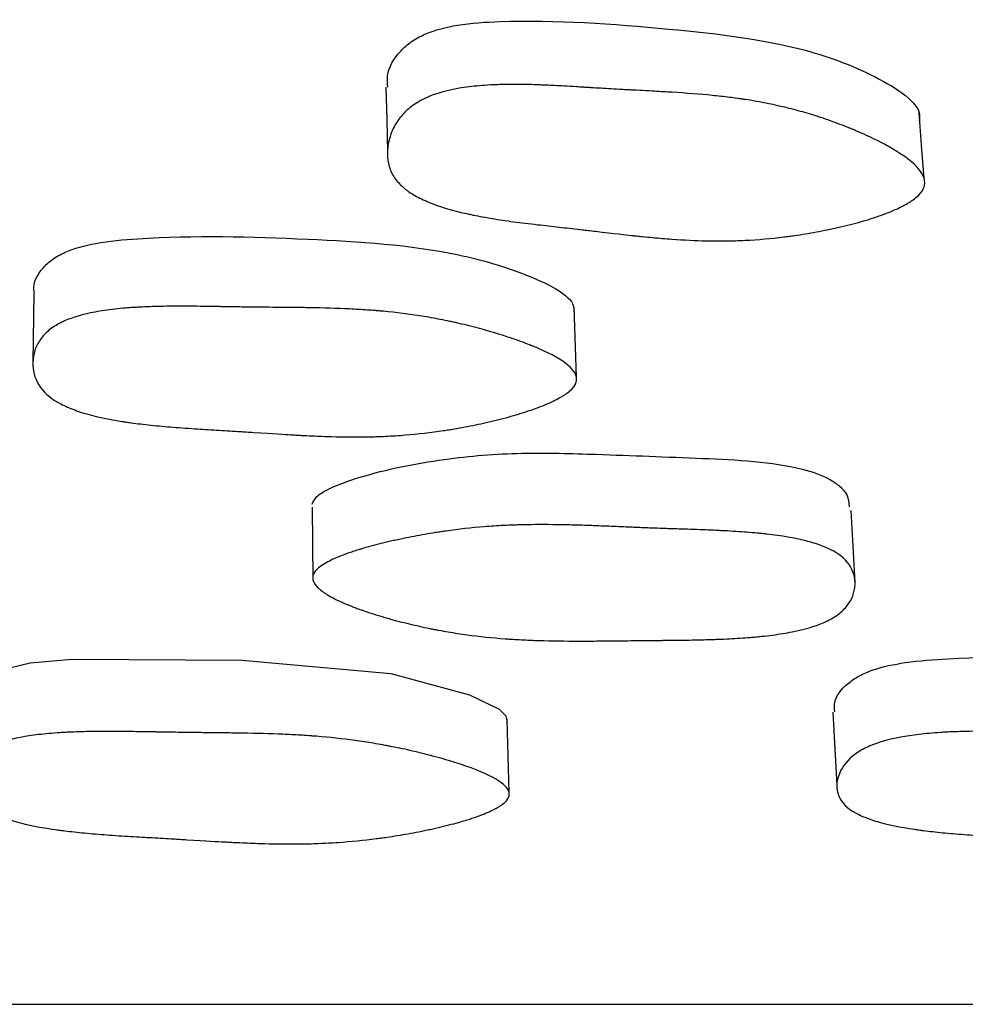
# Model space of a CAD drawing. Units: millimetres. Extents: x 6 to 871, y 14 to 625.
# Drawn here: x 446 to 449, y 159 to 163 of the extents above; entities that cross this region are included whole.
import ezdxf

# ---------------------------------------------------------------- set-up
doc = ezdxf.new("R2010")
doc.units = ezdxf.units.MM
doc.header["$LTSCALE"] = 3

msp = doc.modelspace()

# ---------------------------------------------------------------- linework, layer by layer
at = {"color": 7, "linetype": 'Continuous', "lineweight": 25}
for p, q in [((445.6322, 161.7274), (445.6289, 161.4787)), ((447.5769, 161.4261), (447.5682, 161.6758)), ((446.6295, 160.9602), (446.6323, 160.7021)), ((448.5753, 160.6909), (448.561, 160.9491)), ((448.496, 160.2258), (448.51, 159.9634)), ((447.3357, 159.938), (447.3287, 160.2006))]:
    msp.add_line(p, q, dxfattribs=at)
at = {"color": 7, "linetype": 'Continuous', "lineweight": 25, "flags": 128}
for points in [[(446.8944, 162.4649), (446.8969, 162.3486), (446.8994, 162.2323)], [(448.8225, 162.1389), (448.8137, 162.2565), (448.8049, 162.3741)], [(445.3977, 160.2615), (445.4307, 160.3288), (445.4643, 160.3553), (445.51, 160.3768), (445.619, 160.403), (445.7699, 160.4166), (446.3776, 160.413), (446.9114, 160.3647), (447.1937, 160.2887), (447.2995, 160.2372), (447.3236, 160.213), (447.3286, 160.1899)]]:
    msp.add_lwpolyline(points, dxfattribs=at)
at = {"color": 7, "linetype": 'Continuous', "lineweight": 25}
for points, knots in [([(446.9007, 162.4653), (446.8996, 162.4791), (446.8963, 162.5229), (446.9302, 162.5808), (446.9839, 162.6292), (447.0502, 162.6649), (447.1594, 162.6926), (447.4551, 162.7101), (447.8862, 162.6789), (448.3748, 162.623), (448.6559, 162.5044), (448.7749, 162.4249), (448.8085, 162.3759), (448.8063, 162.3541), (448.8052, 162.344)], [0, 0, 0, 0, 0.027981, 0.088871, 0.116363, 0.143773, 0.195955, 0.261329, 0.519718, 0.751369, 0.890472, 0.955438, 0.979426, 1, 1, 1, 1]), ([(448.8228, 162.1079), (448.8196, 162.0975), (448.8127, 162.0872), (448.7969, 162.0718), (448.7907, 162.0667), (448.7801, 162.059), (448.7763, 162.0565), (448.7684, 162.0514), (448.7637, 162.0486), (448.7438, 162.0372), (448.7253, 162.0283), (448.6936, 162.0153), (448.6824, 162.011), (448.6646, 162.0046), (448.6585, 162.0025), (448.646, 161.9983), (448.6389, 161.996), (448.6095, 161.9867), (448.5847, 161.9797), (448.5454, 161.9697), (448.532, 161.9664), (448.5113, 161.9617), (448.5043, 161.9602), (448.4902, 161.9571), (448.4824, 161.9554), (448.4497, 161.9487), (448.4236, 161.9439), (448.3846, 161.9374), (448.3716, 161.9354), (448.3522, 161.9326), (448.3457, 161.9317), (448.3327, 161.9299), (448.3255, 161.929), (448.2742, 161.9226), (448.228, 161.9186), (448.1581, 161.9152), (448.1347, 161.9145), (448.0994, 161.914), (448.0876, 161.914), (448.0698, 161.9141), (448.0639, 161.9141), (448.055, 161.9143), (448.0521, 161.9143), (448.0461, 161.9144), (448.0425, 161.9145), (448.0035, 161.9154), (447.9631, 161.9175), (447.8966, 161.9223), (447.8735, 161.9242), (447.8374, 161.9276), (447.8251, 161.9287), (447.8064, 161.9306), (447.8, 161.9313), (447.7905, 161.9323), (447.7873, 161.9326), (447.7824, 161.9331), (447.7808, 161.9333), (447.7776, 161.9336), (447.7749, 161.9339), (447.7561, 161.936), (447.7131, 161.9409), (447.6367, 161.9497), (447.6279, 161.9507), (447.614, 161.9523), (447.6111, 161.9527), (447.6049, 161.9534), (447.6019, 161.9537), (447.5864, 161.9555), (447.574, 161.9569), (447.5366, 161.9612), (447.5114, 161.9641), (447.4733, 161.9683), (447.4605, 161.9698), (447.4348, 161.9726), (447.4187, 161.9744), (447.3754, 161.9796), (447.348, 161.9833), (447.2961, 161.9909), (447.2716, 161.9948), (447.237, 162.0011), (447.2258, 162.0032), (447.2095, 162.0064), (447.2042, 162.0075), (447.1963, 162.0092), (447.1937, 162.0097), (447.1886, 162.0108), (447.1868, 162.0112), (447.131, 162.0236), (447.086, 162.0371), (447.0297, 162.0602), (447.0127, 162.0684), (446.9902, 162.0813), (446.9831, 162.0858), (446.9732, 162.0926), (446.97, 162.0949), (446.9639, 162.0996), (446.9613, 162.1016), (446.945, 162.1155), (446.9341, 162.1274), (446.9167, 162.1529), (446.9104, 162.1661), (446.8973, 162.2104), (446.8971, 162.2417), (446.9096, 162.2918), (446.9156, 162.3077), (446.9313, 162.3377), (446.9413, 162.3522), (446.9638, 162.3779), (446.9768, 162.3896), (446.9992, 162.4054), (447.0072, 162.4104), (447.0198, 162.4174), (447.0241, 162.4197), (447.033, 162.4241), (447.0382, 162.4265), (447.074, 162.4422), (447.1123, 162.453), (447.1795, 162.4645), (447.2036, 162.4676), (447.2421, 162.4709), (447.2553, 162.4719), (447.2758, 162.473), (447.2827, 162.4733), (447.2932, 162.4737), (447.2968, 162.4738), (447.3039, 162.474), (447.3083, 162.4741), (447.3336, 162.4747), (447.3581, 162.4748), (447.3975, 162.4742), (447.4112, 162.4739), (447.4323, 162.4732), (447.4395, 162.473), (447.4504, 162.4726), (447.4541, 162.4724), (447.4597, 162.4722), (447.4615, 162.4721), (447.4652, 162.472), (447.468, 162.4719), (447.4856, 162.4711), (447.5072, 162.47), (447.547, 162.4677), (447.5616, 162.4669), (447.5852, 162.4655), (447.5934, 162.465), (447.6061, 162.4642), (447.6104, 162.4639), (447.617, 162.4635), (447.6192, 162.4634), (447.6237, 162.4631), (447.6268, 162.4629), (447.6518, 162.4614), (447.6761, 162.4599), (447.7138, 162.4578), (447.7265, 162.457), (447.7459, 162.456), (447.7525, 162.4556), (447.7623, 162.4551), (447.7656, 162.4549), (447.7722, 162.4546), (447.7746, 162.4544), (447.8131, 162.4524), (447.8419, 162.4509), (447.8769, 162.4489), (447.8873, 162.4484), (447.9008, 162.4476), (447.9049, 162.4473), (447.9107, 162.447), (447.9125, 162.4469), (447.9151, 162.4467), (447.9159, 162.4467), (447.9176, 162.4466), (447.9176, 162.4466), (447.9712, 162.4433), (448.0191, 162.4395), (448.0848, 162.433), (448.1057, 162.4307), (448.1355, 162.4271), (448.1451, 162.4258), (448.1592, 162.4239), (448.1639, 162.4232), (448.1707, 162.4222), (448.173, 162.4219), (448.1775, 162.4212), (448.1791, 162.421), (448.2273, 162.4136), (448.2717, 162.405), (448.3371, 162.3896), (448.3587, 162.3841), (448.3906, 162.3752), (448.4012, 162.3721), (448.4171, 162.3673), (448.4223, 162.3657), (448.4328, 162.3625), (448.4374, 162.361), (448.4666, 162.3515), (448.4898, 162.3434), (448.5242, 162.3306), (448.5356, 162.3262), (448.5526, 162.3195), (448.5582, 162.3172), (448.5695, 162.3125), (448.5745, 162.3104), (448.6055, 162.2973), (448.6285, 162.2868), (448.6606, 162.271), (448.6709, 162.2657), (448.6857, 162.2578), (448.6906, 162.2551), (448.6976, 162.2511), (448.7, 162.2498), (448.7046, 162.2472), (448.7064, 162.2461), (448.7534, 162.2186), (448.7848, 162.1942), (448.8131, 162.1601), (448.8194, 162.1491), (448.8258, 162.1279), (448.826, 162.1183), (448.8228, 162.1079)], [0, 0, 0, 0, 0.015625, 0.015625, 0.023438, 0.023438, 0.027344, 0.027344, 0.03125, 0.03125, 0.046875, 0.046875, 0.054688, 0.054688, 0.058594, 0.058594, 0.0625, 0.0625, 0.078125, 0.078125, 0.085938, 0.085938, 0.089844, 0.089844, 0.09375, 0.09375, 0.109375, 0.109375, 0.117188, 0.117188, 0.121094, 0.121094, 0.125, 0.125, 0.15625, 0.15625, 0.171875, 0.171875, 0.179688, 0.179688, 0.183594, 0.183594, 0.185547, 0.185547, 0.1875, 0.1875, 0.21875, 0.21875, 0.234375, 0.234375, 0.242188, 0.242188, 0.246094, 0.246094, 0.248047, 0.248047, 0.249023, 0.249023, 0.25, 0.25, 0.28125, 0.28125, 0.285156, 0.285156, 0.287109, 0.287109, 0.289062, 0.289062, 0.296875, 0.296875, 0.3125, 0.3125, 0.320312, 0.320312, 0.328125, 0.328125, 0.34375, 0.34375, 0.359375, 0.359375, 0.367188, 0.367188, 0.371094, 0.371094, 0.373047, 0.373047, 0.375, 0.375, 0.40625, 0.40625, 0.421875, 0.421875, 0.429688, 0.429688, 0.433594, 0.433594, 0.4375, 0.4375, 0.453125, 0.453125, 0.46875, 0.46875, 0.5, 0.5, 0.515625, 0.515625, 0.53125, 0.53125, 0.546875, 0.546875, 0.554688, 0.554688, 0.558594, 0.558594, 0.5625, 0.5625, 0.59375, 0.59375, 0.609375, 0.609375, 0.617188, 0.617188, 0.621094, 0.621094, 0.623047, 0.623047, 0.625, 0.625, 0.640625, 0.640625, 0.648438, 0.648438, 0.652344, 0.652344, 0.654297, 0.654297, 0.655273, 0.655273, 0.65625, 0.65625, 0.671875, 0.671875, 0.679688, 0.679688, 0.683594, 0.683594, 0.685547, 0.685547, 0.686523, 0.686523, 0.6875, 0.6875, 0.703125, 0.703125, 0.710938, 0.710938, 0.714844, 0.714844, 0.716797, 0.716797, 0.71875, 0.71875, 0.734375, 0.734375, 0.742188, 0.742188, 0.746094, 0.746094, 0.748047, 0.748047, 0.749023, 0.749023, 0.75, 0.75, 0.78125, 0.78125, 0.796875, 0.796875, 0.804688, 0.804688, 0.808594, 0.808594, 0.810547, 0.810547, 0.8125, 0.8125, 0.84375, 0.84375, 0.859375, 0.859375, 0.867188, 0.867188, 0.871094, 0.871094, 0.875, 0.875, 0.890625, 0.890625, 0.898438, 0.898438, 0.902344, 0.902344, 0.90625, 0.90625, 0.921875, 0.921875, 0.929688, 0.929688, 0.933594, 0.933594, 0.935547, 0.935547, 0.9375, 0.9375, 0.96875, 0.96875, 0.984375, 0.984375, 1, 1, 1, 1]), ([(445.635, 161.7277), (445.6342, 161.7313), (445.6275, 161.7614), (445.6513, 161.8047), (445.6967, 161.849), (445.7575, 161.8825), (445.8625, 161.9106), (446.1559, 161.9364), (446.5928, 161.9247), (447.0915, 161.8937), (447.3922, 161.7999), (447.5247, 161.7339), (447.5664, 161.6915), (447.5677, 161.672), (447.5683, 161.6629)], [0, 0, 0, 0, 0.008483, 0.070568, 0.098577, 0.126492, 0.179632, 0.24634, 0.510081, 0.746334, 0.888227, 0.954521, 0.978996, 1, 1, 1, 1]), ([(447.577, 161.4131), (447.5754, 161.4038), (447.5701, 161.3944), (447.5567, 161.3801), (447.5514, 161.3754), (447.5419, 161.3682), (447.5385, 161.3658), (447.5313, 161.361), (447.527, 161.3583), (447.5088, 161.3475), (447.4916, 161.3389), (447.4619, 161.3261), (447.4513, 161.3219), (447.4344, 161.3155), (447.4287, 161.3134), (447.4168, 161.3092), (447.41, 161.3069), (447.382, 161.2976), (447.3581, 161.2904), (447.3203, 161.28), (447.3073, 161.2766), (447.2873, 161.2716), (447.2806, 161.27), (447.2669, 161.2668), (447.2593, 161.265), (447.2275, 161.2578), (447.2021, 161.2525), (447.164, 161.2453), (447.1513, 161.2431), (447.1323, 161.2398), (447.1259, 161.2388), (447.1132, 161.2368), (447.1061, 161.2357), (447.0556, 161.2281), (447.01, 161.2228), (446.9404, 161.2172), (446.917, 161.2157), (446.8816, 161.214), (446.8698, 161.2136), (446.8519, 161.213), (446.846, 161.2128), (446.837, 161.2126), (446.834, 161.2126), (446.828, 161.2124), (446.8243, 161.2124), (446.7852, 161.2118), (446.7443, 161.2121), (446.6768, 161.214), (446.6533, 161.2149), (446.6165, 161.2165), (446.604, 161.2171), (446.5848, 161.2181), (446.5783, 161.2184), (446.5686, 161.219), (446.5653, 161.2191), (446.5603, 161.2194), (446.5587, 161.2195), (446.5554, 161.2197), (446.5526, 161.2199), (446.5344, 161.2209), (446.4906, 161.2237), (446.4118, 161.2288), (446.4027, 161.2294), (446.3883, 161.2303), (446.3854, 161.2305), (446.3791, 161.2309), (446.376, 161.2311), (446.3603, 161.2321), (446.3477, 161.2329), (446.3096, 161.2354), (446.2839, 161.237), (446.245, 161.2394), (446.2319, 161.2402), (446.2057, 161.2418), (446.1894, 161.2428), (446.1455, 161.2458), (446.1177, 161.2481), (446.0647, 161.253), (446.0395, 161.2556), (446.0039, 161.2599), (445.9923, 161.2614), (445.9755, 161.2637), (445.97, 161.2645), (445.9619, 161.2657), (445.9592, 161.2661), (445.9538, 161.2669), (445.9519, 161.2672), (445.8944, 161.2762), (445.8474, 161.2866), (445.7876, 161.3052), (445.7695, 161.3118), (445.7449, 161.3226), (445.7371, 161.3263), (445.7261, 161.332), (445.7226, 161.3339), (445.7157, 161.3379), (445.7129, 161.3396), (445.6796, 161.3605), (445.6586, 161.3819), (445.6318, 161.4333), (445.6266, 161.4606), (445.6312, 161.5046), (445.6347, 161.5186), (445.6456, 161.5452), (445.6534, 161.5581), (445.6718, 161.5811), (445.683, 161.5917), (445.7029, 161.6061), (445.7101, 161.6107), (445.7216, 161.6172), (445.7255, 161.6193), (445.7337, 161.6234), (445.7386, 161.6257), (445.7719, 161.6405), (445.8085, 161.6512), (445.874, 161.6635), (445.8976, 161.667), (445.9356, 161.6713), (445.9488, 161.6725), (445.9691, 161.6742), (445.976, 161.6747), (445.9865, 161.6755), (445.99, 161.6757), (445.9971, 161.6761), (446.0015, 161.6764), (446.0268, 161.6778), (446.0512, 161.6787), (446.0908, 161.6797), (446.1045, 161.6799), (446.1258, 161.6801), (446.133, 161.6802), (446.144, 161.6802), (446.1477, 161.6802), (446.1533, 161.6802), (446.1552, 161.6802), (446.159, 161.6802), (446.1617, 161.6802), (446.1795, 161.6802), (446.2013, 161.6801), (446.2415, 161.6796), (446.2562, 161.6794), (446.2801, 161.679), (446.2884, 161.6789), (446.3012, 161.6787), (446.3056, 161.6786), (446.3123, 161.6785), (446.3145, 161.6785), (446.3191, 161.6784), (446.3222, 161.6783), (446.3475, 161.6779), (446.3721, 161.6775), (446.4101, 161.677), (446.423, 161.6769), (446.4426, 161.6767), (446.4492, 161.6766), (446.4592, 161.6765), (446.4625, 161.6765), (446.4692, 161.6764), (446.4716, 161.6764), (446.5105, 161.6761), (446.5396, 161.6758), (446.575, 161.6754), (446.5855, 161.6753), (446.5991, 161.6751), (446.6033, 161.6751), (446.6091, 161.675), (446.6109, 161.6749), (446.6136, 161.6749), (446.6144, 161.6749), (446.6161, 161.6749), (446.6161, 161.6749), (446.6703, 161.674), (446.719, 161.6725), (446.7858, 161.6693), (446.807, 161.6681), (446.8374, 161.666), (446.8473, 161.6653), (446.8617, 161.6641), (446.8665, 161.6637), (446.8735, 161.6631), (446.8758, 161.6629), (446.8804, 161.6625), (446.8821, 161.6624), (446.9316, 161.6578), (446.9775, 161.652), (447.0453, 161.6411), (447.0678, 161.6371), (447.1011, 161.6306), (447.1122, 161.6283), (447.1288, 161.6248), (447.1343, 161.6236), (447.1453, 161.6211), (447.1501, 161.6201), (447.1809, 161.6129), (447.2054, 161.6068), (447.2419, 161.5969), (447.254, 161.5935), (447.2721, 161.5883), (447.2781, 161.5865), (447.2901, 161.5829), (447.2954, 161.5813), (447.3285, 161.571), (447.3534, 161.5627), (447.3881, 161.5501), (447.3992, 161.5459), (447.4154, 161.5395), (447.4206, 161.5374), (447.4284, 161.5342), (447.4309, 161.5332), (447.436, 161.531), (447.4379, 161.5302), (447.4895, 161.5079), (447.525, 161.4877), (447.5589, 161.4588), (447.567, 161.4493), (447.5768, 161.4309), (447.5786, 161.4224), (447.577, 161.4131)], [0, 0, 0, 0, 0.015625, 0.015625, 0.023438, 0.023438, 0.027344, 0.027344, 0.03125, 0.03125, 0.046875, 0.046875, 0.054688, 0.054688, 0.058594, 0.058594, 0.0625, 0.0625, 0.078125, 0.078125, 0.085938, 0.085938, 0.089844, 0.089844, 0.09375, 0.09375, 0.109375, 0.109375, 0.117188, 0.117188, 0.121094, 0.121094, 0.125, 0.125, 0.15625, 0.15625, 0.171875, 0.171875, 0.179688, 0.179688, 0.183594, 0.183594, 0.185547, 0.185547, 0.1875, 0.1875, 0.21875, 0.21875, 0.234375, 0.234375, 0.242188, 0.242188, 0.246094, 0.246094, 0.248047, 0.248047, 0.249023, 0.249023, 0.25, 0.25, 0.28125, 0.28125, 0.285156, 0.285156, 0.287109, 0.287109, 0.289062, 0.289062, 0.296875, 0.296875, 0.3125, 0.3125, 0.320312, 0.320312, 0.328125, 0.328125, 0.34375, 0.34375, 0.359375, 0.359375, 0.367188, 0.367188, 0.371094, 0.371094, 0.373047, 0.373047, 0.375, 0.375, 0.40625, 0.40625, 0.421875, 0.421875, 0.429688, 0.429688, 0.433594, 0.433594, 0.4375, 0.4375, 0.46875, 0.46875, 0.5, 0.5, 0.515625, 0.515625, 0.53125, 0.53125, 0.546875, 0.546875, 0.554688, 0.554688, 0.558594, 0.558594, 0.5625, 0.5625, 0.59375, 0.59375, 0.609375, 0.609375, 0.617188, 0.617188, 0.621094, 0.621094, 0.623047, 0.623047, 0.625, 0.625, 0.640625, 0.640625, 0.648438, 0.648438, 0.652344, 0.652344, 0.654297, 0.654297, 0.655273, 0.655273, 0.65625, 0.65625, 0.671875, 0.671875, 0.679688, 0.679688, 0.683594, 0.683594, 0.685547, 0.685547, 0.686523, 0.686523, 0.6875, 0.6875, 0.703125, 0.703125, 0.710938, 0.710938, 0.714844, 0.714844, 0.716797, 0.716797, 0.71875, 0.71875, 0.734375, 0.734375, 0.742188, 0.742188, 0.746094, 0.746094, 0.748047, 0.748047, 0.749023, 0.749023, 0.75, 0.75, 0.78125, 0.78125, 0.796875, 0.796875, 0.804688, 0.804688, 0.808594, 0.808594, 0.810547, 0.810547, 0.8125, 0.8125, 0.84375, 0.84375, 0.859375, 0.859375, 0.867188, 0.867188, 0.871094, 0.871094, 0.875, 0.875, 0.890625, 0.890625, 0.898438, 0.898438, 0.902344, 0.902344, 0.90625, 0.90625, 0.921875, 0.921875, 0.929688, 0.929688, 0.933594, 0.933594, 0.935547, 0.935547, 0.9375, 0.9375, 0.96875, 0.96875, 0.984375, 0.984375, 1, 1, 1, 1]), ([(446.6295, 160.9713), (446.6332, 160.9795), (446.6413, 160.9973), (446.6969, 161.0334), (446.8472, 161.0861), (447.0867, 161.1353), (447.3772, 161.1588), (447.6871, 161.1487), (448.0219, 161.1362), (448.3194, 161.1223), (448.4734, 161.0701), (448.5222, 161.0357), (448.5514, 161.0021), (448.553, 160.976), (448.5539, 160.9615)], [0, 0, 0, 0, 0.021862, 0.047533, 0.117127, 0.262363, 0.387337, 0.507775, 0.680042, 0.84639, 0.901845, 0.931209, 0.961685, 1, 1, 1, 1]), ([(446.6323, 160.7132), (446.6354, 160.7293), (446.6513, 160.7454), (446.6946, 160.7698), (446.7122, 160.7779), (446.7436, 160.7902), (446.7548, 160.7943), (446.773, 160.8004), (446.7792, 160.8025), (446.7889, 160.8056), (446.7921, 160.8066), (446.7988, 160.8086), (446.8028, 160.8099), (446.8279, 160.8174), (446.8517, 160.8239), (446.8896, 160.8333), (446.9026, 160.8364), (446.9226, 160.841), (446.9294, 160.8425), (446.9432, 160.8455), (446.9508, 160.8471), (446.9827, 160.8537), (447.0081, 160.8586), (447.0462, 160.8652), (447.0589, 160.8674), (447.078, 160.8704), (447.0843, 160.8714), (447.097, 160.8733), (447.1041, 160.8743), (447.1545, 160.8814), (447.2001, 160.8865), (447.2697, 160.8921), (447.293, 160.8936), (447.3284, 160.8954), (447.3402, 160.8959), (447.358, 160.8966), (447.3639, 160.8968), (447.3729, 160.897), (447.3758, 160.8971), (447.3818, 160.8973), (447.3856, 160.8974), (447.4233, 160.8982), (447.4635, 160.8983), (447.5308, 160.8973), (447.5544, 160.8968), (447.5915, 160.8958), (447.6042, 160.8954), (447.6237, 160.8947), (447.6302, 160.8945), (447.6435, 160.894), (447.6508, 160.8937), (447.6814, 160.8925), (447.7054, 160.8915), (447.7408, 160.8901), (447.7525, 160.8896), (447.7699, 160.8888), (447.7756, 160.8886), (447.7842, 160.8882), (447.7871, 160.8881), (447.7928, 160.8878), (447.7968, 160.8876), (447.8123, 160.8869), (447.8318, 160.8862), (447.8696, 160.8848), (447.8837, 160.8843), (447.9069, 160.8835), (447.915, 160.8832), (447.9319, 160.8827), (447.9414, 160.8823), (447.9835, 160.881), (448.0135, 160.8799), (448.0528, 160.8783), (448.0649, 160.8778), (448.0817, 160.877), (448.0871, 160.8768), (448.0948, 160.8764), (448.0973, 160.8763), (448.101, 160.8761), (448.1022, 160.876), (448.1046, 160.8759), (448.1052, 160.8759), (448.1359, 160.8743), (448.163, 160.8725), (448.2008, 160.8696), (448.213, 160.8685), (448.2305, 160.8669), (448.2362, 160.8663), (448.2446, 160.8655), (448.2474, 160.8652), (448.2529, 160.8646), (448.255, 160.8644), (448.3122, 160.8579), (448.359, 160.8499), (448.4186, 160.835), (448.4367, 160.8295), (448.4611, 160.8206), (448.4688, 160.8175), (448.4796, 160.8126), (448.4832, 160.811), (448.4899, 160.8076), (448.4928, 160.8062), (448.5256, 160.7882), (448.5465, 160.7694), (448.5661, 160.7351), (448.5707, 160.7233), (448.5743, 160.7048), (448.575, 160.6985), (448.5755, 160.6858), (448.5752, 160.6796), (448.5709, 160.6452), (448.5595, 160.6209), (448.531, 160.5894), (448.5196, 160.5797), (448.4996, 160.5663), (448.4925, 160.5621), (448.4811, 160.556), (448.4772, 160.554), (448.4692, 160.5502), (448.4645, 160.5481), (448.4308, 160.5337), (448.394, 160.523), (448.3286, 160.5099), (448.3051, 160.506), (448.2673, 160.501), (448.2543, 160.4995), (448.2341, 160.4973), (448.2272, 160.4967), (448.2168, 160.4957), (448.2133, 160.4954), (448.2063, 160.4948), (448.202, 160.4944), (448.1763, 160.4923), (448.1518, 160.4907), (448.1123, 160.4887), (448.0987, 160.4881), (448.0776, 160.4872), (448.0705, 160.487), (448.0596, 160.4866), (448.0559, 160.4865), (448.0504, 160.4863), (448.0486, 160.4863), (448.0449, 160.4862), (448.0423, 160.4861), (448.0217, 160.4855), (447.9986, 160.4851), (447.9585, 160.4844), (447.9442, 160.4842), (447.9214, 160.484), (447.9136, 160.4839), (447.9015, 160.4838), (447.8975, 160.4837), (447.8912, 160.4837), (447.8892, 160.4837), (447.885, 160.4836), (447.882, 160.4836), (447.8596, 160.4834), (447.8363, 160.4832), (447.7857, 160.4827), (447.7589, 160.4824), (447.6989, 160.4817), (447.6721, 160.4815), (447.6368, 160.4812), (447.6258, 160.4812), (447.6106, 160.4811), (447.6057, 160.4811), (447.5987, 160.4811), (447.5964, 160.4811), (447.5919, 160.4811), (447.5908, 160.4811), (447.5359, 160.481), (447.4879, 160.4817), (447.4213, 160.4838), (447.4, 160.4846), (447.3695, 160.4862), (447.3595, 160.4867), (447.3449, 160.4876), (447.3401, 160.4879), (447.3329, 160.4884), (447.3306, 160.4886), (447.3259, 160.4889), (447.3241, 160.489), (447.2746, 160.4927), (447.2288, 160.4975), (447.1613, 160.5068), (447.1389, 160.5102), (447.1058, 160.5159), (447.0948, 160.5178), (447.0783, 160.5209), (447.0729, 160.5219), (447.0619, 160.5241), (447.0572, 160.525), (447.0264, 160.5313), (447.0019, 160.5368), (446.9656, 160.5455), (446.9536, 160.5485), (446.9357, 160.5532), (446.9297, 160.5548), (446.9178, 160.558), (446.9125, 160.5595), (446.8797, 160.5687), (446.855, 160.5762), (446.8204, 160.5876), (446.8093, 160.5914), (446.7932, 160.5973), (446.7879, 160.5992), (446.7776, 160.6031), (446.7731, 160.6049), (446.7453, 160.6159), (446.7257, 160.6247), (446.7003, 160.6377), (446.6926, 160.6421), (446.6819, 160.6485), (446.6785, 160.6507), (446.6721, 160.655), (446.6693, 160.6569), (446.6533, 160.6688), (446.644, 160.678), (446.6327, 160.696), (446.6308, 160.7052), (446.6323, 160.7132)], [0, 0, 0, 0, 0.03125, 0.03125, 0.046875, 0.046875, 0.054688, 0.054688, 0.058594, 0.058594, 0.060547, 0.060547, 0.0625, 0.0625, 0.078125, 0.078125, 0.085938, 0.085938, 0.089844, 0.089844, 0.09375, 0.09375, 0.109375, 0.109375, 0.117188, 0.117188, 0.121094, 0.121094, 0.125, 0.125, 0.15625, 0.15625, 0.171875, 0.171875, 0.179688, 0.179688, 0.183594, 0.183594, 0.185547, 0.185547, 0.1875, 0.1875, 0.21875, 0.21875, 0.234375, 0.234375, 0.242188, 0.242188, 0.246094, 0.246094, 0.25, 0.25, 0.265625, 0.265625, 0.273438, 0.273438, 0.277344, 0.277344, 0.279297, 0.279297, 0.28125, 0.28125, 0.296875, 0.296875, 0.304688, 0.304688, 0.308594, 0.308594, 0.3125, 0.3125, 0.328125, 0.328125, 0.335938, 0.335938, 0.339844, 0.339844, 0.341797, 0.341797, 0.342773, 0.342773, 0.34375, 0.34375, 0.359375, 0.359375, 0.367188, 0.367188, 0.371094, 0.371094, 0.373047, 0.373047, 0.375, 0.375, 0.40625, 0.40625, 0.421875, 0.421875, 0.429688, 0.429688, 0.433594, 0.433594, 0.4375, 0.4375, 0.46875, 0.46875, 0.484375, 0.484375, 0.492188, 0.492188, 0.5, 0.5, 0.53125, 0.53125, 0.546875, 0.546875, 0.554688, 0.554688, 0.558594, 0.558594, 0.5625, 0.5625, 0.59375, 0.59375, 0.609375, 0.609375, 0.617188, 0.617188, 0.621094, 0.621094, 0.623047, 0.623047, 0.625, 0.625, 0.640625, 0.640625, 0.648438, 0.648438, 0.652344, 0.652344, 0.654297, 0.654297, 0.655273, 0.655273, 0.65625, 0.65625, 0.671875, 0.671875, 0.679688, 0.679688, 0.683594, 0.683594, 0.685547, 0.685547, 0.686523, 0.686523, 0.6875, 0.6875, 0.703125, 0.703125, 0.71875, 0.71875, 0.734375, 0.734375, 0.742188, 0.742188, 0.746094, 0.746094, 0.748047, 0.748047, 0.75, 0.75, 0.78125, 0.78125, 0.796875, 0.796875, 0.804688, 0.804688, 0.808594, 0.808594, 0.810547, 0.810547, 0.8125, 0.8125, 0.84375, 0.84375, 0.859375, 0.859375, 0.867188, 0.867188, 0.871094, 0.871094, 0.875, 0.875, 0.890625, 0.890625, 0.898438, 0.898438, 0.902344, 0.902344, 0.90625, 0.90625, 0.921875, 0.921875, 0.929688, 0.929688, 0.933594, 0.933594, 0.9375, 0.9375, 0.953125, 0.953125, 0.960938, 0.960938, 0.964844, 0.964844, 0.96875, 0.96875, 0.984375, 0.984375, 1, 1, 1, 1]), ([(448.5024, 160.227), (448.5014, 160.2387), (448.4985, 160.2735), (448.5335, 160.3191), (448.588, 160.3568), (448.6546, 160.3851), (448.7641, 160.4084), (449.0597, 160.4292), (449.4896, 160.4179), (449.9758, 160.3909), (450.2539, 160.3105), (450.3715, 160.2535), (450.4043, 160.2168), (450.4016, 160.1998), (450.4004, 160.1919)], [0, 0, 0, 0, 0.0309211, 0.0916647, 0.1190554, 0.1463045, 0.1982231, 0.2634802, 0.5211516, 0.7520625, 0.8908111, 0.9556063, 0.9795038, 1, 1, 1, 1]), ([(447.3356, 159.9273), (447.334, 159.9193), (447.3287, 159.9112), (447.3153, 159.899), (447.3099, 159.8949), (447.3005, 159.8887), (447.2971, 159.8866), (447.2899, 159.8825), (447.2856, 159.8801), (447.2674, 159.8708), (447.2502, 159.8634), (447.2205, 159.8524), (447.2099, 159.8487), (447.1931, 159.8433), (447.1873, 159.8414), (447.1754, 159.8378), (447.1687, 159.8358), (447.1406, 159.8277), (447.1168, 159.8215), (447.079, 159.8126), (447.0661, 159.8096), (447.0461, 159.8053), (447.0394, 159.8039), (447.0257, 159.8011), (447.0181, 159.7996), (446.9864, 159.7933), (446.961, 159.7888), (446.923, 159.7826), (446.9103, 159.7806), (446.8913, 159.7778), (446.885, 159.7769), (446.8723, 159.7752), (446.8653, 159.7743), (446.8148, 159.7677), (446.7693, 159.7632), (446.6998, 159.7585), (446.6765, 159.7572), (446.6412, 159.7558), (446.6294, 159.7555), (446.6116, 159.755), (446.6057, 159.7549), (446.5968, 159.7547), (446.5938, 159.7547), (446.5878, 159.7546), (446.5842, 159.7545), (446.5451, 159.7541), (446.5043, 159.7545), (446.4371, 159.7564), (446.4136, 159.7572), (446.3769, 159.7587), (446.3645, 159.7593), (446.3454, 159.7602), (446.3389, 159.7605), (446.3292, 159.761), (446.3259, 159.7612), (446.321, 159.7615), (446.3194, 159.7615), (446.3161, 159.7617), (446.3133, 159.7619), (446.2944, 159.7629), (446.2506, 159.7655), (446.1727, 159.7701), (446.1636, 159.7707), (446.1495, 159.7715), (446.1465, 159.7717), (446.1403, 159.7721), (446.1371, 159.7723), (446.1214, 159.7732), (446.1088, 159.774), (446.0708, 159.7762), (446.0451, 159.7777), (446.0064, 159.7799), (445.9934, 159.7807), (445.9673, 159.7822), (445.9511, 159.7831), (445.9073, 159.7859), (445.8795, 159.788), (445.8266, 159.7925), (445.8015, 159.7949), (445.7659, 159.7988), (445.7544, 159.8001), (445.7376, 159.8022), (445.7321, 159.8029), (445.7239, 159.804), (445.7212, 159.8044), (445.7159, 159.8051), (445.714, 159.8054), (445.6566, 159.8134), (445.6098, 159.8227), (445.5501, 159.8391), (445.532, 159.845), (445.5075, 159.8544), (445.4997, 159.8577), (445.4888, 159.8627), (445.4853, 159.8644), (445.4784, 159.8678), (445.4755, 159.8693), (445.4425, 159.8877), (445.4216, 159.9063), (445.3951, 159.9507), (445.39, 159.9738), (445.3964, 160.0245), (445.4075, 160.0471), (445.436, 160.0766), (445.447, 160.0854), (445.4669, 160.0973), (445.474, 160.1011), (445.4855, 160.1065), (445.4895, 160.1083), (445.4977, 160.1117), (445.5026, 160.1136), (445.5358, 160.1258), (445.5723, 160.1346), (445.6377, 160.1446), (445.6612, 160.1474), (445.6991, 160.1508), (445.7122, 160.1518), (445.7325, 160.1531), (445.7394, 160.1535), (445.7499, 160.1541), (445.7534, 160.1543), (445.7605, 160.1546), (445.7649, 160.1548), (445.7901, 160.1559), (445.8144, 160.1566), (445.8539, 160.1572), (445.8676, 160.1573), (445.8888, 160.1574), (445.896, 160.1574), (445.907, 160.1574), (445.9106, 160.1574), (445.9162, 160.1574), (445.9181, 160.1574), (445.9219, 160.1574), (445.9246, 160.1574), (445.942, 160.1573), (445.9636, 160.157), (446.0036, 160.1565), (446.0183, 160.1563), (446.0422, 160.1559), (446.0505, 160.1557), (446.0634, 160.1555), (446.0678, 160.1554), (446.0745, 160.1553), (446.0768, 160.1553), (446.0814, 160.1552), (446.0845, 160.1551), (446.1097, 160.1547), (446.1342, 160.1543), (446.1721, 160.1538), (446.185, 160.1536), (446.2045, 160.1534), (446.2111, 160.1533), (446.221, 160.1532), (446.2243, 160.1531), (446.231, 160.153), (446.2333, 160.153), (446.2727, 160.1526), (446.302, 160.1523), (446.3373, 160.1518), (446.3476, 160.1517), (446.361, 160.1515), (446.3651, 160.1515), (446.3707, 160.1514), (446.3725, 160.1514), (446.375, 160.1513), (446.3759, 160.1513), (446.3775, 160.1513), (446.3774, 160.1513), (446.4316, 160.1504), (446.4801, 160.149), (446.5467, 160.1462), (446.5679, 160.1451), (446.5981, 160.1433), (446.6079, 160.1427), (446.6223, 160.1417), (446.627, 160.1413), (446.634, 160.1408), (446.6363, 160.1406), (446.6409, 160.1403), (446.6426, 160.1401), (446.692, 160.1361), (446.7378, 160.1312), (446.8054, 160.1219), (446.8278, 160.1185), (446.8611, 160.113), (446.8721, 160.111), (446.8886, 160.108), (446.8941, 160.107), (446.905, 160.1049), (446.9098, 160.104), (446.9406, 160.098), (446.965, 160.0927), (447.0014, 160.0844), (447.0135, 160.0815), (447.0315, 160.077), (447.0375, 160.0755), (447.0495, 160.0725), (447.0548, 160.0711), (447.0878, 160.0624), (447.1126, 160.0553), (447.1472, 160.0446), (447.1584, 160.041), (447.1744, 160.0355), (447.1797, 160.0337), (447.1874, 160.031), (447.1899, 160.0301), (447.195, 160.0283), (447.1969, 160.0276), (447.2484, 160.0085), (447.2838, 159.9913), (447.3176, 159.9665), (447.3257, 159.9584), (447.3354, 159.9426), (447.3372, 159.9353), (447.3356, 159.9273)], [0, 0, 0, 0, 0.015625, 0.015625, 0.023438, 0.023438, 0.027344, 0.027344, 0.03125, 0.03125, 0.046875, 0.046875, 0.054688, 0.054688, 0.058594, 0.058594, 0.0625, 0.0625, 0.078125, 0.078125, 0.085938, 0.085938, 0.089844, 0.089844, 0.09375, 0.09375, 0.109375, 0.109375, 0.117188, 0.117188, 0.121094, 0.121094, 0.125, 0.125, 0.15625, 0.15625, 0.171875, 0.171875, 0.179688, 0.179688, 0.183594, 0.183594, 0.185547, 0.185547, 0.1875, 0.1875, 0.21875, 0.21875, 0.234375, 0.234375, 0.242188, 0.242188, 0.246094, 0.246094, 0.248047, 0.248047, 0.249023, 0.249023, 0.25, 0.25, 0.28125, 0.28125, 0.285156, 0.285156, 0.287109, 0.287109, 0.289062, 0.289062, 0.296875, 0.296875, 0.3125, 0.3125, 0.320312, 0.320312, 0.328125, 0.328125, 0.34375, 0.34375, 0.359375, 0.359375, 0.367188, 0.367188, 0.371094, 0.371094, 0.373047, 0.373047, 0.375, 0.375, 0.40625, 0.40625, 0.421875, 0.421875, 0.429688, 0.429688, 0.433594, 0.433594, 0.4375, 0.4375, 0.46875, 0.46875, 0.5, 0.5, 0.53125, 0.53125, 0.546875, 0.546875, 0.554688, 0.554688, 0.558594, 0.558594, 0.5625, 0.5625, 0.59375, 0.59375, 0.609375, 0.609375, 0.617188, 0.617188, 0.621094, 0.621094, 0.623047, 0.623047, 0.625, 0.625, 0.640625, 0.640625, 0.648438, 0.648438, 0.652344, 0.652344, 0.654297, 0.654297, 0.655273, 0.655273, 0.65625, 0.65625, 0.671875, 0.671875, 0.679688, 0.679688, 0.683594, 0.683594, 0.685547, 0.685547, 0.686523, 0.686523, 0.6875, 0.6875, 0.703125, 0.703125, 0.710938, 0.710938, 0.714844, 0.714844, 0.716797, 0.716797, 0.71875, 0.71875, 0.734375, 0.734375, 0.742188, 0.742188, 0.746094, 0.746094, 0.748047, 0.748047, 0.749023, 0.749023, 0.75, 0.75, 0.78125, 0.78125, 0.796875, 0.796875, 0.804688, 0.804688, 0.808594, 0.808594, 0.810547, 0.810547, 0.8125, 0.8125, 0.84375, 0.84375, 0.859375, 0.859375, 0.867188, 0.867188, 0.871094, 0.871094, 0.875, 0.875, 0.890625, 0.890625, 0.898438, 0.898438, 0.902344, 0.902344, 0.90625, 0.90625, 0.921875, 0.921875, 0.929688, 0.929688, 0.933594, 0.933594, 0.935547, 0.935547, 0.9375, 0.9375, 0.96875, 0.96875, 0.984375, 0.984375, 1, 1, 1, 1]), ([(450.4256, 159.9293), (450.4222, 159.9213), (450.4152, 159.9133), (450.3992, 159.901), (450.393, 159.8969), (450.3822, 159.8907), (450.3784, 159.8886), (450.3704, 159.8845), (450.3656, 159.8822), (450.3456, 159.8728), (450.3269, 159.8654), (450.2951, 159.8544), (450.2838, 159.8507), (450.266, 159.8452), (450.2599, 159.8434), (450.2473, 159.8398), (450.2402, 159.8378), (450.2107, 159.8297), (450.1858, 159.8235), (450.1464, 159.8145), (450.133, 159.8115), (450.1123, 159.8072), (450.1053, 159.8058), (450.0912, 159.803), (450.0833, 159.8015), (450.0506, 159.7952), (450.0245, 159.7906), (449.9855, 159.7844), (449.9725, 159.7825), (449.9531, 159.7797), (449.9467, 159.7788), (449.9337, 159.777), (449.9265, 159.7761), (449.8752, 159.7695), (449.8291, 159.765), (449.7594, 159.7602), (449.736, 159.7589), (449.7008, 159.7575), (449.689, 159.7571), (449.6713, 159.7566), (449.6654, 159.7565), (449.6565, 159.7563), (449.6536, 159.7563), (449.6477, 159.7562), (449.644, 159.7561), (449.6052, 159.7557), (449.5649, 159.756), (449.4987, 159.7578), (449.4757, 159.7586), (449.4397, 159.7602), (449.4275, 159.7607), (449.4087, 159.7616), (449.4024, 159.7619), (449.3929, 159.7624), (449.3897, 159.7626), (449.3849, 159.7628), (449.3833, 159.7629), (449.3801, 159.7631), (449.3774, 159.7633), (449.3587, 159.7643), (449.3159, 159.7668), (449.2398, 159.7714), (449.2309, 159.772), (449.2171, 159.7728), (449.2142, 159.773), (449.2081, 159.7733), (449.205, 159.7735), (449.1897, 159.7745), (449.1773, 159.7752), (449.14, 159.7774), (449.115, 159.7789), (449.077, 159.7811), (449.0642, 159.7818), (449.0387, 159.7833), (449.0228, 159.7842), (448.98, 159.787), (448.9528, 159.7891), (448.9013, 159.7935), (448.8769, 159.7959), (448.8424, 159.7998), (448.8312, 159.8011), (448.815, 159.8032), (448.8097, 159.8039), (448.8018, 159.805), (448.7993, 159.8053), (448.7941, 159.8061), (448.7923, 159.8063), (448.7371, 159.8144), (448.6926, 159.8236), (448.6369, 159.8399), (448.6202, 159.8458), (448.5979, 159.8552), (448.591, 159.8585), (448.5812, 159.8635), (448.5781, 159.8652), (448.572, 159.8686), (448.5695, 159.8701), (448.5408, 159.8884), (448.5241, 159.907), (448.5078, 159.9514), (448.5079, 159.9745), (448.5257, 160.0252), (448.5417, 160.0478), (448.5767, 160.0773), (448.5896, 160.0861), (448.6121, 160.0981), (448.62, 160.1019), (448.6327, 160.1073), (448.637, 160.109), (448.6459, 160.1124), (448.6512, 160.1143), (448.687, 160.1266), (448.7253, 160.1354), (448.7925, 160.1454), (448.8165, 160.1482), (448.855, 160.1517), (448.8683, 160.1527), (448.8888, 160.154), (448.8957, 160.1544), (448.9062, 160.155), (448.9098, 160.1552), (448.9169, 160.1555), (448.9213, 160.1557), (448.9466, 160.1568), (448.9709, 160.1575), (449.0103, 160.1581), (449.0239, 160.1583), (449.045, 160.1584), (449.0521, 160.1584), (449.0631, 160.1584), (449.0667, 160.1584), (449.0723, 160.1584), (449.0741, 160.1584), (449.0778, 160.1584), (449.0806, 160.1584), (449.0979, 160.1583), (449.1192, 160.1581), (449.1589, 160.1576), (449.1734, 160.1573), (449.197, 160.157), (449.2052, 160.1568), (449.218, 160.1566), (449.2224, 160.1566), (449.229, 160.1564), (449.2312, 160.1564), (449.2357, 160.1563), (449.2388, 160.1563), (449.2637, 160.1558), (449.288, 160.1555), (449.3255, 160.155), (449.3382, 160.1548), (449.3575, 160.1546), (449.364, 160.1545), (449.3738, 160.1544), (449.3771, 160.1543), (449.3837, 160.1543), (449.386, 160.1543), (449.425, 160.1539), (449.4539, 160.1536), (449.4888, 160.1532), (449.4991, 160.153), (449.5123, 160.1529), (449.5163, 160.1528), (449.5219, 160.1527), (449.5236, 160.1527), (449.5261, 160.1527), (449.5269, 160.1526), (449.5285, 160.1526), (449.5284, 160.1526), (449.5819, 160.1518), (449.6296, 160.1504), (449.695, 160.1476), (449.7157, 160.1466), (449.7453, 160.1448), (449.7549, 160.1441), (449.7688, 160.1431), (449.7734, 160.1428), (449.7802, 160.1423), (449.7825, 160.1421), (449.787, 160.1418), (449.7886, 160.1416), (449.8366, 160.1377), (449.8808, 160.1328), (449.9456, 160.1235), (449.967, 160.1202), (449.9986, 160.1146), (450.0091, 160.1127), (450.0248, 160.1097), (450.03, 160.1087), (450.0403, 160.1066), (450.0448, 160.1057), (450.0739, 160.0997), (450.0969, 160.0945), (450.1309, 160.0861), (450.1422, 160.0833), (450.159, 160.0788), (450.1646, 160.0773), (450.1757, 160.0743), (450.1807, 160.0729), (450.2114, 160.0642), (450.2342, 160.0571), (450.2661, 160.0464), (450.2762, 160.0428), (450.2909, 160.0374), (450.2957, 160.0356), (450.3027, 160.0329), (450.305, 160.032), (450.3095, 160.0302), (450.3113, 160.0295), (450.3578, 160.0105), (450.3889, 159.9933), (450.4167, 159.9685), (450.4228, 159.9604), (450.4289, 159.9446), (450.4289, 159.9373), (450.4256, 159.9293)], [0, 0, 0, 0, 0.015625, 0.015625, 0.023438, 0.023438, 0.027344, 0.027344, 0.03125, 0.03125, 0.046875, 0.046875, 0.054688, 0.054688, 0.058594, 0.058594, 0.0625, 0.0625, 0.078125, 0.078125, 0.085938, 0.085938, 0.089844, 0.089844, 0.09375, 0.09375, 0.109375, 0.109375, 0.117188, 0.117188, 0.121094, 0.121094, 0.125, 0.125, 0.15625, 0.15625, 0.171875, 0.171875, 0.179688, 0.179688, 0.183594, 0.183594, 0.185547, 0.185547, 0.1875, 0.1875, 0.21875, 0.21875, 0.234375, 0.234375, 0.242188, 0.242188, 0.246094, 0.246094, 0.248047, 0.248047, 0.249023, 0.249023, 0.25, 0.25, 0.28125, 0.28125, 0.285156, 0.285156, 0.287109, 0.287109, 0.289062, 0.289062, 0.296875, 0.296875, 0.3125, 0.3125, 0.320312, 0.320312, 0.328125, 0.328125, 0.34375, 0.34375, 0.359375, 0.359375, 0.367188, 0.367188, 0.371094, 0.371094, 0.373047, 0.373047, 0.375, 0.375, 0.40625, 0.40625, 0.421875, 0.421875, 0.429688, 0.429688, 0.433594, 0.433594, 0.4375, 0.4375, 0.46875, 0.46875, 0.5, 0.5, 0.53125, 0.53125, 0.546875, 0.546875, 0.554688, 0.554688, 0.558594, 0.558594, 0.5625, 0.5625, 0.59375, 0.59375, 0.609375, 0.609375, 0.617188, 0.617188, 0.621094, 0.621094, 0.623047, 0.623047, 0.625, 0.625, 0.640625, 0.640625, 0.648438, 0.648438, 0.652344, 0.652344, 0.654297, 0.654297, 0.655273, 0.655273, 0.65625, 0.65625, 0.671875, 0.671875, 0.679688, 0.679688, 0.683594, 0.683594, 0.685547, 0.685547, 0.686523, 0.686523, 0.6875, 0.6875, 0.703125, 0.703125, 0.710938, 0.710938, 0.714844, 0.714844, 0.716797, 0.716797, 0.71875, 0.71875, 0.734375, 0.734375, 0.742188, 0.742188, 0.746094, 0.746094, 0.748047, 0.748047, 0.749023, 0.749023, 0.75, 0.75, 0.78125, 0.78125, 0.796875, 0.796875, 0.804688, 0.804688, 0.808594, 0.808594, 0.810547, 0.810547, 0.8125, 0.8125, 0.84375, 0.84375, 0.859375, 0.859375, 0.867188, 0.867188, 0.871094, 0.871094, 0.875, 0.875, 0.890625, 0.890625, 0.898438, 0.898438, 0.902344, 0.902344, 0.90625, 0.90625, 0.921875, 0.921875, 0.929688, 0.929688, 0.933594, 0.933594, 0.935547, 0.935547, 0.9375, 0.9375, 0.96875, 0.96875, 0.984375, 0.984375, 1, 1, 1, 1]), ([(423.9226, 159.1801), (424.1096, 159.1801), (424.4802, 159.1801), (425.3123, 159.1801), (426.3234, 159.1801), (427.6507, 159.1801), (429.3493, 159.1801), (431.4698, 159.1801), (433.8229, 159.1801), (436.3766, 159.1801), (439.099, 159.1801), (441.7171, 159.1801), (444.1695, 159.1801), (446.4251, 159.1801), (448.7119, 159.1801), (450.9978, 159.1801), (453.2343, 159.1801), (455.3741, 159.1801), (457.3904, 159.1801), (459.4807, 159.1801), (461.583, 159.1801), (463.6072, 159.1801), (465.34, 159.1801), (466.7599, 159.1801), (467.8493, 159.1801), (468.5151, 159.1801), (468.8585, 159.1801), (468.8836, 159.1801), (468.8954, 159.1801)], [0, 0, 0, 0, 0.03496, 0.069265, 0.103068, 0.136495, 0.180643, 0.224503, 0.26823, 0.311957, 0.355817, 0.399965, 0.433391, 0.467194, 0.501499, 0.536459, 0.57142, 0.605725, 0.639527, 0.672954, 0.717102, 0.760962, 0.804689, 0.848416, 0.892276, 0.936424, 0.969851, 1, 1, 1, 1])]:
    msp.add_open_spline(points, degree=3, knots=knots, dxfattribs=at)

doc.saveas('drawing.dxf')
